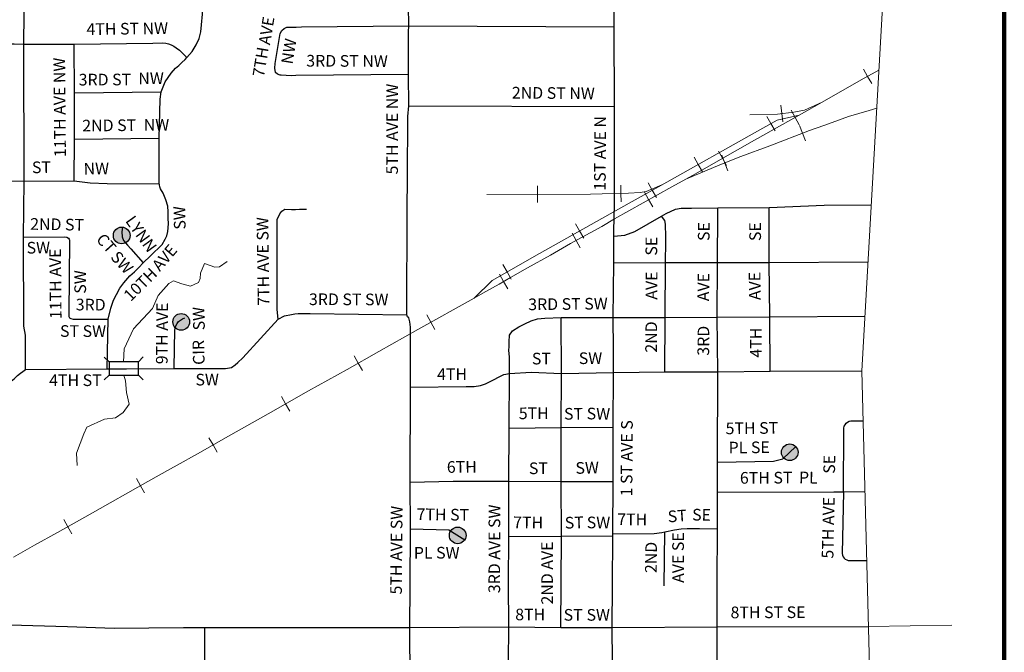
# Model space of a CAD drawing. Extents: x 177.7 to 191.8, y 101.5 to 116.2.
# Drawn here: x 190.5 to 191.7, y 113.4 to 114.2 of the extents above; entities that cross this region are included whole.
import ezdxf
from ezdxf.enums import TextEntityAlignment as Align

# ---------------------------------------------------------------- set-up
doc = ezdxf.new("R2010")
doc.units = ezdxf.units.MI
doc.header["$MEASUREMENT"] = 0
doc.linetypes.add('DOT', pattern=[0.025, 0.005, -0.02])
for name, color, linetype, lineweight in [('tdCiAdjCityStreetCL', 241, 'Continuous', 30), ('tdCiAdjCityStreetTxt', 241, 'Continuous', 0), ('tdCiCityCuldesac', 7, 'Continuous', 0), ('tdCiCityStreetCL', 7, 'Continuous', 30), ('tdCiHydroRiver', 162, 'Continuous', 13), ('tdCiMapFrame', 7, 'Continuous', 0), ('tdCiMapPltShpe', 31, 'Continuous', 13), ('tdCiRRCL', 40, 'Continuous', 13), ('tdCiSectLine', 7, 'DOT', 13), ('tdCiStrucDataMuni', 7, 'Continuous', 0)]:
    doc.layers.add(name, color=color, linetype=linetype, lineweight=lineweight)
doc.styles.add('Style-GEOMETRICFUTURA_211_L_L', font='GEOMETRICFUTURA_211_L_L.shx')

# ---------------------------------------------------------------- blocks, each defined once
blk = doc.blocks.new('CULDES_71')
at = {"layer": 'tdCiCityCuldesac', "linetype": 'Continuous', "lineweight": 30, "ltscale": 0.05}
h = blk.add_hatch(color=7, dxfattribs=at)
edge = h.paths.add_edge_path()
edge.add_arc((-0.01, 0), 0.01, 0, 360)
at = {"layer": 'tdCiCityCuldesac', "color": 241, "linetype": 'Continuous', "lineweight": 30, "ltscale": 0.05}
blk.add_circle((-0.01, 0), 0.01, dxfattribs=at)
blk = doc.blocks.new('CULDES_72')
at = {"layer": 'tdCiCityCuldesac', "linetype": 'Continuous', "lineweight": 30, "ltscale": 0.05}
h = blk.add_hatch(color=7, dxfattribs=at)
edge = h.paths.add_edge_path()
edge.add_arc((-0.01, 0), 0.01, 0, 360)
at = {"layer": 'tdCiCityCuldesac', "color": 241, "linetype": 'Continuous', "lineweight": 30, "ltscale": 0.05}
blk.add_circle((-0.01, 0), 0.01, dxfattribs=at)
blk = doc.blocks.new('BR1_45')
at = {"layer": 'tdCiStrucDataMuni', "color": 7, "linetype": 'Continuous', "lineweight": 30, "ltscale": 0.05}
for points in [[(0.022, 0.01), (-0.022, 0.01), (-0.0291, 0.0171)], [(0.022, -0.01), (0.022, 0), (0.022, 0.01), (0.0291, 0.0171)], [(-0.022, 0.01), (-0.022, 0), (-0.022, -0.01), (-0.0291, -0.0171)], [(-0.022, -0.01), (0.022, -0.01), (0.0291, -0.0171)]]:
    blk.add_lwpolyline(points, dxfattribs=at)
blk = doc.blocks.new('CULDES_186')
at = {"layer": 'tdCiCityCuldesac', "linetype": 'Continuous', "lineweight": 30, "ltscale": 0.05}
h = blk.add_hatch(color=7, dxfattribs=at)
edge = h.paths.add_edge_path()
edge.add_arc((-0.01, 0), 0.01, 0, 360)
at = {"layer": 'tdCiCityCuldesac', "color": 241, "linetype": 'Continuous', "lineweight": 30, "ltscale": 0.05}
blk.add_circle((-0.01, 0), 0.01, dxfattribs=at)
blk = doc.blocks.new('CULDES_190')
at = {"layer": 'tdCiCityCuldesac', "linetype": 'Continuous', "lineweight": 30, "ltscale": 0.05}
h = blk.add_hatch(color=7, dxfattribs=at)
edge = h.paths.add_edge_path()
edge.add_arc((-0.01, 0), 0.01, 0, 360)
at = {"layer": 'tdCiCityCuldesac', "color": 241, "linetype": 'Continuous', "lineweight": 30, "ltscale": 0.05}
blk.add_circle((-0.01, 0), 0.01, dxfattribs=at)

msp = doc.modelspace()

# ---------------------------------------------------------------- linework, layer by layer
at = {"layer": 'tdCiAdjCityStreetCL', "color": 241, "linetype": 'Continuous', "lineweight": 30, "ltscale": 0.05}
for points in [[(191.2275, 114.1484), (191.2273, 114.2266), (191.2279, 114.3476)], [(190.5191, 114.1277), (190.5193, 114.164), (190.5196, 114.227), (190.5194, 114.2747), (190.5199, 114.3061)], [(190.981, 114.1494), (190.9808, 114.1734), (190.9806, 114.1819), (190.9799, 114.2012), (190.9789, 114.2086)], [(190.7146, 114.1115), (190.721, 114.1186), (190.7257, 114.1266), (190.7294, 114.1345), (190.7315, 114.1425), (190.7323, 114.1508), (190.7336, 114.1634), (190.7333, 114.1784), (190.7331, 114.1896)], [(190.9805, 114.091), (190.8456, 114.09), (190.8397, 114.0896), (190.8278, 114.0902), (190.8267, 114.0904), (190.8234, 114.0915), (190.8212, 114.0936), (190.8202, 114.0987), (190.8208, 114.1042), (190.8268, 114.1402), (190.8286, 114.1439), (190.8314, 114.1464), (190.8348, 114.1481), (190.846, 114.1481), (190.8522, 114.1483), (190.981, 114.1494)], [(190.9805, 114.091), (190.9806, 114.1424), (190.981, 114.1494)], [(190.981, 114.1494), (191.2275, 114.1484)], [(191.2277, 114.0525), (191.2275, 114.1484)], [(190.4449, 114.1178), (190.4567, 114.123), (190.4686, 114.1261), (190.4747, 114.127), (190.4871, 114.1279), (190.5075, 114.1279), (190.5191, 114.1277)], [(190.5191, 114.1277), (190.5793, 114.1274)], [(190.5193, 113.9629), (190.5191, 114.1277)], [(190.5793, 114.1274), (190.6739, 114.1289), (190.6859, 114.1291), (190.6894, 114.1287), (190.6928, 114.1279), (190.696, 114.1267), (190.6991, 114.1252), (190.702, 114.1233), (190.7057, 114.1202), (190.7146, 114.1115)], [(190.5797, 114.069), (190.5793, 114.1274)], [(190.684, 114.0701), (190.6887, 114.0822), (190.6958, 114.0925), (190.7011, 114.0985), (190.7049, 114.1018), (190.7088, 114.1055), (190.7125, 114.109), (190.7146, 114.1115)], [(190.9809, 114.0534), (190.9805, 114.091)], [(190.5797, 114.069), (190.684, 114.0701)], [(190.5797, 114.0135), (190.5797, 114.069)], [(190.6815, 114.0146), (190.6825, 114.0616), (190.684, 114.0701)], [(190.9787, 113.8026), (190.979, 113.929), (190.9796, 113.9668), (190.98, 114.0406), (190.9809, 114.0534)], [(190.9809, 114.0534), (191.2277, 114.0525)], [(191.2272, 113.8968), (191.2271, 113.9033), (191.2277, 113.935), (191.2277, 114.0525)], [(190.5793, 113.9635), (190.5797, 114.0135)], [(190.5797, 114.0135), (190.6815, 114.0146)], [(190.6815, 113.9598), (190.6815, 114.0146)], [(190.459, 113.9635), (190.5193, 113.9629)], [(190.5188, 113.8958), (190.5193, 113.9629)], [(190.5193, 113.9629), (190.5793, 113.9635)], [(190.5793, 113.9635), (190.5985, 113.961), (190.6191, 113.96), (190.6815, 113.9598)], [(190.6623, 113.865), (190.6712, 113.8731), (190.685, 113.887), (190.6888, 113.8932), (190.6908, 113.8975), (190.6919, 113.9025), (190.6923, 113.907), (190.6925, 113.912), (190.6923, 113.918), (190.6923, 113.926), (190.6919, 113.9331), (190.6896, 113.9406), (190.6861, 113.9484), (190.6832, 113.9536), (190.6822, 113.9561), (190.6818, 113.9585), (190.6815, 113.9598)], [(191.4134, 113.9313), (191.4795, 113.9342), (191.536, 113.9345)], [(190.8243, 113.7971), (190.8232, 113.8089), (190.8229, 113.9063), (190.8232, 113.9171), (190.8263, 113.9236), (190.8288, 113.9271), (190.8323, 113.9295), (190.8401, 113.929), (190.842, 113.9291), (190.8452, 113.9291), (190.8499, 113.9292), (190.8583, 113.9293)], [(191.2272, 113.8968), (191.2403, 113.8982), (191.2523, 113.9024), (191.2843, 113.9209)], [(191.2843, 113.9209), (191.2899, 113.9241), (191.3011, 113.9292), (191.3077, 113.9305), (191.3203, 113.9307), (191.3517, 113.9311)], [(191.2892, 113.8652), (191.2896, 113.8901), (191.2896, 113.8936), (191.2894, 113.896), (191.2892, 113.9113), (191.2884, 113.9158), (191.2843, 113.9209)], [(191.3514, 113.8652), (191.3517, 113.9248), (191.3517, 113.9311)], [(191.3517, 113.9311), (191.4134, 113.9313)], [(191.4136, 113.8652), (191.4134, 113.9313)], [(190.6375, 113.9077), (190.6366, 113.902), (190.6371, 113.8963), (190.6385, 113.8919), (190.6433, 113.8861), (190.6474, 113.8816), (190.6623, 113.865)], [(190.5188, 113.8958), (190.5682, 113.8961), (190.5707, 113.8957), (190.5726, 113.8944), (190.5733, 113.8935), (190.5737, 113.8921), (190.5729, 113.8036), (190.5731, 113.8005), (190.5739, 113.7988), (190.5756, 113.7979), (190.5783, 113.7974), (190.6204, 113.7972)], [(190.5209, 113.7366), (190.5209, 113.7782), (190.5189, 113.7889), (190.5188, 113.8958)], [(191.2272, 113.865), (191.2272, 113.8968)], [(190.6204, 113.7972), (190.6235, 113.8106), (190.6266, 113.8201), (190.6303, 113.8267), (190.6344, 113.8346), (190.639, 113.8408), (190.6464, 113.8491), (190.652, 113.8541), (190.6569, 113.8591), (190.6623, 113.865)], [(191.2264, 113.7993), (191.2272, 113.865)], [(191.2272, 113.865), (191.2892, 113.8652)], [(191.2887, 113.7991), (191.2892, 113.8652)], [(191.2892, 113.8652), (191.3514, 113.8652)], [(191.3512, 113.7995), (191.3514, 113.8652)], [(191.3514, 113.8652), (191.4136, 113.8652)], [(191.4136, 113.8652), (191.5321, 113.8661)], [(191.4141, 113.8002), (191.4136, 113.8652)], [(190.8243, 113.7971), (190.8317, 113.8011), (190.8401, 113.803), (190.8443, 113.8037), (190.8482, 113.8039), (190.8536, 113.804), (190.8625, 113.804), (190.9787, 113.8026)], [(190.9831, 113.7157), (190.9831, 113.7875), (190.9822, 113.794), (190.9812, 113.7989), (190.9794, 113.8002), (190.9787, 113.8026)], [(190.6189, 113.7377), (190.6204, 113.7972)], [(190.6994, 113.7379), (190.6997, 113.7625), (190.7001, 113.7837), (190.7006, 113.7866), (190.7015, 113.7894), (190.703, 113.792), (190.7048, 113.7943), (190.707, 113.7962), (190.7095, 113.7978), (190.7122, 113.7989)], [(190.6994, 113.7379), (190.7609, 113.7381), (190.7684, 113.7393), (190.7725, 113.7422), (190.7758, 113.7453), (190.782, 113.7507), (190.8243, 113.7971)], [(191.1017, 113.7321), (191.1017, 113.7521), (191.1011, 113.7596), (191.1014, 113.7645), (191.1014, 113.7701), (191.102, 113.7779), (191.1054, 113.7831), (191.1129, 113.7881), (191.1203, 113.7915), (191.1277, 113.7952), (191.1355, 113.7977), (191.1444, 113.7986), (191.164, 113.7993)], [(191.164, 113.7993), (191.2264, 113.7993)], [(191.1642, 113.7321), (191.164, 113.7993)], [(191.2264, 113.7993), (191.2887, 113.7991)], [(191.2265, 113.733), (191.2265, 113.7613), (191.2264, 113.7993)], [(191.2882, 113.7338), (191.2887, 113.7991)], [(191.2887, 113.7991), (191.3512, 113.7995)], [(191.3512, 113.7995), (191.4141, 113.8002)], [(191.3518, 113.7338), (191.3512, 113.7995)], [(191.4141, 113.8002), (191.5284, 113.8008)], [(191.4145, 113.7347), (191.4141, 113.8002)], [(190.4903, 113.7055), (190.4965, 113.7156), (190.5027, 113.7218), (190.5075, 113.7257), (190.5116, 113.7294), (190.5151, 113.7325), (190.518, 113.7344), (190.5209, 113.7366)], [(190.5209, 113.7366), (190.6189, 113.7377)], [(190.6189, 113.7377), (190.6312, 113.7377), (190.6367, 113.7377), (190.6422, 113.7377), (190.6994, 113.7379)], [(190.9831, 113.7157), (191.05, 113.7163), (191.0596, 113.7163), (191.067, 113.7176), (191.0729, 113.7197), (191.0828, 113.7244), (191.0893, 113.7281), (191.0952, 113.7306), (191.1017, 113.7321)], [(191.1014, 113.6664), (191.1017, 113.7321)], [(191.1017, 113.7321), (191.128, 113.7334), (191.1642, 113.7321)], [(191.164, 113.6673), (191.1642, 113.7321)], [(191.1642, 113.7321), (191.2265, 113.733)], [(191.2263, 113.6677), (191.2265, 113.733)], [(191.2265, 113.733), (191.2882, 113.7338)], [(191.2882, 113.7338), (191.3518, 113.7338)], [(191.3513, 113.6256), (191.3518, 113.7338)], [(191.3518, 113.7338), (191.4145, 113.7347)], [(191.4145, 113.7347), (191.5247, 113.7352)], [(190.9828, 113.6015), (190.9831, 113.7157)], [(191.5028, 113.5898), (191.5029, 113.6644), (191.503, 113.6665), (191.5035, 113.6686), (191.5045, 113.6705), (191.5058, 113.6722), (191.5074, 113.6736), (191.5093, 113.6746), (191.5114, 113.6752), (191.5263, 113.6751)], [(191.1011, 113.6028), (191.1014, 113.6664)], [(191.1014, 113.6664), (191.164, 113.6673)], [(191.164, 113.6673), (191.2263, 113.6677)], [(191.164, 113.6021), (191.164, 113.6673)], [(191.2263, 113.6024), (191.2263, 113.6677)], [(191.3513, 113.6256), (191.4186, 113.6265), (191.43, 113.6294), (191.4453, 113.6443)], [(191.3516, 113.5895), (191.3513, 113.6256)], [(190.9828, 113.6015), (191.0341, 113.6026), (191.1011, 113.6028)], [(190.9831, 113.5455), (190.9828, 113.6015)], [(191.1011, 113.6028), (191.164, 113.6021)], [(191.1011, 113.5362), (191.1011, 113.6028)], [(191.164, 113.6021), (191.2263, 113.6024)], [(191.1642, 113.5368), (191.164, 113.6021)], [(191.2259, 113.5396), (191.2263, 113.6024)], [(191.3516, 113.5895), (191.4912, 113.59), (191.5028, 113.5898)], [(191.5028, 113.5898), (191.5011, 113.5158), (191.5014, 113.5138), (191.5022, 113.512), (191.5033, 113.5104), (191.5048, 113.5091), (191.5065, 113.5081), (191.5084, 113.5076), (191.5104, 113.5075), (191.5306, 113.5074)], [(191.5028, 113.5898), (191.5284, 113.5902)], [(191.3514, 113.5455), (191.3516, 113.5895)], [(190.9824, 113.4269), (190.9828, 113.477), (190.9831, 113.5455)], [(190.9831, 113.5455), (191.0289, 113.5444), (191.0481, 113.5322)], [(191.2883, 113.5418), (191.2999, 113.5442), (191.308, 113.5453), (191.3149, 113.5459), (191.3204, 113.5457), (191.33, 113.5457), (191.3514, 113.5455)], [(191.351, 113.4277), (191.3512, 113.4765), (191.3512, 113.4812), (191.3514, 113.5455)], [(191.1009, 113.4277), (191.1007, 113.48), (191.1011, 113.5362)], [(191.1011, 113.5362), (191.1642, 113.5368)], [(191.1635, 113.4271), (191.1637, 113.48), (191.1642, 113.5368)], [(191.1642, 113.5368), (191.2259, 113.5372)], [(191.225, 113.4271), (191.2255, 113.4776), (191.2259, 113.5372)], [(191.2259, 113.5396), (191.2753, 113.54), (191.2848, 113.5411), (191.2883, 113.5418)], [(191.2875, 113.4769), (191.2883, 113.5418)], [(190.5021, 113.4302), (190.5713, 113.428), (190.6275, 113.4263), (190.7108, 113.4271), (190.7364, 113.4271)], [(190.7073, 113.2749), (190.7115, 113.2913), (190.7236, 113.3311), (190.7288, 113.3478), (190.7343, 113.3695), (190.7364, 113.3869), (190.7364, 113.4271)], [(190.7364, 113.4271), (190.7617, 113.4271), (190.9824, 113.4269)], [(190.98, 113.3351), (191.053, 113.3359), (191.0613, 113.3372), (191.0709, 113.3406), (191.0807, 113.3459), (191.0886, 113.3532), (191.0952, 113.363), (191.0984, 113.3733), (191.1008, 113.3852), (191.1009, 113.4277)], [(190.98, 113.3351), (190.9809, 113.3401), (190.9819, 113.3578), (190.9829, 113.3706), (190.9824, 113.4032), (190.9824, 113.4269)], [(190.9824, 113.4269), (191.1009, 113.4277)], [(191.1009, 113.4277), (191.1635, 113.4271)], [(191.1635, 113.4271), (191.225, 113.4271)], [(191.225, 113.4271), (191.351, 113.4277)], [(191.2255, 113.3369), (191.2255, 113.3866), (191.225, 113.4271)], [(191.3506, 113.3371), (191.351, 113.4277)], [(191.351, 113.4277), (191.5326, 113.4283)]]:
    msp.add_lwpolyline(points, dxfattribs=at)
at = {"layer": 'tdCiCityStreetCL', "color": 7, "linetype": 'Continuous', "lineweight": 30, "ltscale": 0.05}
msp.add_lwpolyline([(191.2259, 113.5372), (191.2259, 113.5396)], dxfattribs=at)
at = {"layer": 'tdCiHydroRiver', "color": 141, "linetype": 'Continuous', "lineweight": 13, "ltscale": 0.05}
for points in [[(190.6385, 113.7461), (190.6394, 113.7618), (190.6506, 113.7856), (190.6734, 113.8101), (190.6801, 113.8257), (190.6929, 113.8402), (190.6988, 113.8433), (190.7086, 113.8395), (190.719, 113.8369), (190.7288, 113.8412), (190.7307, 113.8459), (190.7309, 113.8526), (190.7359, 113.8642), (190.7483, 113.8597), (190.7537, 113.86), (190.763, 113.8666)], [(190.5832, 113.6216), (190.5824, 113.6363), (190.5909, 113.6596), (190.5946, 113.6677), (190.6158, 113.6771), (190.6289, 113.6787), (190.6383, 113.6853), (190.6456, 113.6951), (190.6423, 113.7093), (190.6411, 113.7232), (190.639, 113.7301)]]:
    msp.add_lwpolyline(points, dxfattribs=at)
at = {"layer": 'tdCiMapFrame', "color": 40, "linetype": 'Continuous', "lineweight": 140, "ltscale": 0.05}
msp.add_lwpolyline([(191.6956, 101.5726), (177.8017, 101.5722), (177.8014, 116.0899), (191.6952, 116.0903), (191.6956, 101.5726)], close=True, dxfattribs=at)
at = {"layer": 'tdCiMapPltShpe', "color": 162, "linetype": 'Continuous', "lineweight": 13, "ltscale": 0.05}
msp.add_lwpolyline([(189.5498, 106.1491), (189.5358, 107.1484), (190.7788, 106.9748), (191.5215, 107.0134), (191.3574, 110.4191), (191.3527, 112.9166), (191.5323, 112.9199), (191.5437, 112.9932), (191.5247, 113.7352), (191.6077, 115.2008), (191.5761, 115.9532), (191.2256, 115.9269), (190.8505, 115.9161), (190.2356, 115.8151), (185.442, 115.9892)], dxfattribs=at)
at = {"layer": 'tdCiRRCL', "color": 40, "linetype": 'Continuous', "lineweight": 13, "ltscale": 0.05}
for points in [[(191.3133, 113.9654), (191.3249, 113.9718), (191.3552, 113.9891), (191.396, 114.0121), (191.4493, 114.0421), (191.4769, 114.0578), (191.524, 114.0845), (191.5452, 114.0964)], [(191.5365, 114.0801), (191.5316, 114.0888), (191.5267, 114.0975)], [(191.4769, 114.0578), (191.4557, 114.0481), (191.4429, 114.0458), (191.4235, 114.0435), (191.3902, 114.0425)], [(191.4273, 114.0541), (191.4285, 114.0441), (191.4297, 114.0342)], [(191.2841, 113.9582), (191.4023, 114.0245), (191.4229, 114.0362), (191.4493, 114.0421)], [(191.3133, 113.9654), (191.3544, 113.9824), (191.3795, 113.9926), (191.4141, 114.0054), (191.4619, 114.0238), (191.4791, 114.0299), (191.4847, 114.0319), (191.5085, 114.0408), (191.5334, 114.0479), (191.5426, 114.0505)], [(191.4205, 114.0233), (191.4156, 114.0321), (191.4107, 114.0408)], [(191.4495, 114.0308), (191.4446, 114.0395), (191.4397, 114.0482)], [(191.4572, 114.0113), (191.4536, 114.0206), (191.45, 114.0299)], [(191.3333, 113.9743), (191.3284, 113.983), (191.3235, 113.9918)], [(191.3624, 113.9817), (191.3575, 113.9904), (191.3526, 113.9992)], [(191.364, 113.9755), (191.3603, 113.9847), (191.3565, 113.994)], [(191.3133, 113.9654), (191.2965, 113.9563), (191.2621, 113.937), (191.2277, 113.9178), (191.2126, 113.9087), (191.1752, 113.888), (191.1509, 113.8742), (191.1233, 113.8587), (191.103, 113.8471), (191.0896, 113.8394), (191.07, 113.8283), (191.0596, 113.8225), (190.992, 113.785), (190.9452, 113.7586), (190.907, 113.7368), (190.8605, 113.711), (190.8122, 113.6836), (190.7674, 113.6582), (190.7276, 113.6357), (190.7032, 113.622), (190.6949, 113.6174), (190.6677, 113.6021), (190.5987, 113.5631), (190.5594, 113.541), (190.5318, 113.5257), (190.5065, 113.5116)], [(191.0596, 113.8225), (191.081, 113.8438), (191.1378, 113.8762), (191.2454, 113.9364), (191.2841, 113.9582)], [(191.2846, 113.9584), (191.2658, 113.9504), (191.2585, 113.9492), (191.2447, 113.9485), (191.2132, 113.9476), (191.1989, 113.9475), (191.0745, 113.9469)], [(191.1355, 113.9572), (191.1356, 113.9472), (191.1356, 113.9372)], [(191.2353, 113.9583), (191.2356, 113.9483), (191.2359, 113.9383)], [(191.2781, 113.9433), (191.2732, 113.952), (191.2683, 113.9608)], [(191.2639, 113.9496), (191.2688, 113.9408), (191.2737, 113.9321)], [(191.1909, 113.8944), (191.186, 113.9032), (191.1811, 113.9119)], [(191.1769, 113.9004), (191.1818, 113.8917), (191.1866, 113.8829)], [(191.1039, 113.8453), (191.0989, 113.854), (191.0939, 113.8627)], [(191.0898, 113.8511), (191.0948, 113.8424), (191.0997, 113.8337)], [(191.0026, 113.8024), (191.0074, 113.7936), (191.0123, 113.7849)], [(190.9154, 113.7531), (190.9204, 113.7444), (190.9254, 113.7357)], [(190.8282, 113.7042), (190.8332, 113.6955), (190.8381, 113.6868)], [(190.7412, 113.6549), (190.7462, 113.6462), (190.7511, 113.6375)], [(190.6541, 113.6059), (190.659, 113.5972), (190.6639, 113.5885)], [(190.567, 113.5567), (190.5719, 113.548), (190.5768, 113.5393)]]:
    msp.add_lwpolyline(points, dxfattribs=at)
at = {"layer": 'tdCiSectLine', "color": 7, "linetype": 'DOT', "lineweight": 13, "ltscale": 0.05}
msp.add_line((191.5326, 113.4283), (191.6897, 113.4306), dxfattribs=at)

# ---------------------------------------------------------------- block references
at = {"layer": 'tdCiCityCuldesac', "color": 241, "linetype": 'Continuous', "lineweight": 30, "ltscale": 0.05}
for name, p, xscale, yscale, zscale, rotation in [('CULDES_71', (190.6375, 113.9077), 1.000001007194207, 1.000001007194207, 1.000001007194207, 84.134737823189), ('CULDES_72', (190.7145, 113.8015), 1.000000631267818, 1.000000631267818, 1.000000631267818, 48.99980672895192), ('CULDES_190', (191.4453, 113.6443), 1.000001286474473, 1.000001286474473, 1.000001286474473, 44.28081231118354), ('CULDES_186', (191.0481, 113.5322), 1.000002227140663, 1.000002227140663, 1.000002227140663, 327.4915446888542)]:
    msp.add_blockref(name, p, dxfattribs=dict(at, xscale=xscale, yscale=yscale, zscale=zscale, rotation=rotation))
at = {"layer": 'tdCiStrucDataMuni', "color": 7, "linetype": 'Continuous', "lineweight": 30, "ltscale": 0.05, "xscale": 0.8000007254748775, "yscale": 0.8000007254748775, "zscale": 0.8000007254748775, "rotation": 0.1457421020353658}
msp.add_blockref('BR1_45', (190.6389, 113.7381), dxfattribs=at)

# ---------------------------------------------------------------- texts
at = {"layer": 'tdCiAdjCityStreetTxt', "color": 241, "linetype": 'Continuous', "lineweight": 0, "style": 'Style-GEOMETRICFUTURA_211_L_L'}
for s, rotation, p in [('AVE', 80.7238, (190.8172, 114.1426)), ('4TH ST NW', 0.758, (190.6433, 114.1391)), ('NW', 80.7238, (190.8439, 114.1178)), ('7TH', 80.6998, (190.8101, 114.1051)), ('11TH AVE NW', 90.4939, (190.5691, 114.0516)), ('3RD ST NW', 359.7582, (190.9069, 114.1004)), ('3RD ST', 0.2722, (190.6164, 114.078)), ('5TH AVE NW', 89.8315, (190.9681, 114.0255)), ('2ND ST NW', 359.4683, (191.1544, 114.0618)), ('1ST AVE N', 89.6326, (191.2175, 113.9964)), ('2ND ST', 0.5942, (190.6216, 114.023)), ('ST', 0.9152, (190.5403, 113.9727)), ('NW', 0.893, (190.6062, 113.9711)), ('LYNN', 305.6513, (190.6543, 113.8956)), ('2ND ST', 358.9942, (190.5589, 113.9041)), ('7TH AVE SW', 90.7731, (190.8131, 113.8666)), ('SE', 89.5008, (191.342, 113.9024)), ('CT', 312.1513, (190.6129, 113.8836)), ('SE', 89.6137, (191.2791, 113.8848)), ('11TH AVE', 90.4415, (190.564, 113.8398)), ('SW', 312.1513, (190.6317, 113.8607)), ('SW', 90.0474, (190.5937, 113.8419)), ('AVE', 89.6137, (191.2793, 113.8375)), ('AVE', 89.5008, (191.3415, 113.8357)), ('3RD ST SW', 359.7797, (190.9089, 113.814)), ('3RD', 359.6513, (190.5993, 113.8077)), ('9TH AVE', 89.5388, (190.6919, 113.7801)), ('3RD ST SW', 0.6195, (191.1721, 113.8085)), ('2ND', 89.6137, (191.2789, 113.7758)), ('ST SW', 359.7797, (190.5901, 113.7759)), ('3RD', 89.5008, (191.3415, 113.7713)), ('ST', 359.9289, (191.1401, 113.7429)), ('SW', 0.7162, (190.7392, 113.7177)), ('4TH', 0.3641, (191.033, 113.7242)), ('4TH ST', 0.1201, (190.581, 113.7169)), ('5TH', 0.2619, (191.131, 113.6772)), ('ST', 0.2619, (191.1787, 113.6766)), ('5TH ST', 0.68, (191.3928, 113.6594)), ('6TH', 0.4327, (191.0447, 113.6128)), ('ST', 0.4328, (191.1366, 113.6112)), ('SE', 89.1368, (191.4926, 113.6228)), ('6TH ST', 0.2977, (191.4099, 113.5998)), ('PL', 358.4688, (191.4603, 113.6)), ('5TH AVE', 88.738, (191.4913, 113.5466)), ('5TH AVE SW', 89.5427, (190.9731, 113.5198)), ('7TH ST', 359.2092, (191.0218, 113.5556)), ('3RD AVE SW', 89.8657, (191.0907, 113.5214)), ('ST', 3.935, (191.3036, 113.5539)), ('SE', 358.9232, (191.3322, 113.5553)), ('7TH', 359.4833, (191.1242, 113.5461)), ('ST', 1.9833, (191.1798, 113.546)), ('7TH', 359.654, (191.2491, 113.5498)), ('2ND AVE', 90.0701, (191.154, 113.4924)), ('2ND', 89.3696, (191.2787, 113.511)), ('8TH', 0.1729, (191.1267, 113.4356)), ('ST', 359.6729, (191.1782, 113.4351)), ('8TH ST SE', 0.1732, (191.4121, 113.4382))]:
    msp.add_text(s, height=0.014, rotation=rotation, dxfattribs=at).set_placement(p, align=Align.CENTER)
for s, rotation, p in [('NW', 0.2617, (190.6717, 114.0935)), ('NW', 0.5943, (190.6782, 114.0376)), ('SE', 90.5034, (191.3896, 113.9023)), ('SW', 0.4942, (190.5364, 113.8901)), ('AVE', 90.5034, (191.3891, 113.837)), ('SW', 91.4969, (190.722, 113.7977)), ('4TH', 90.5034, (191.3904, 113.769)), ('CIR', 91.4969, (190.7218, 113.7571)), ('SW', 0.3641, (191.199, 113.7574)), ('SW', 358.7619, (191.2087, 113.6907)), ('1 ST AVE S', 89.6326, (191.2355, 113.6302)), ('PL SE', 0.6679, (191.3894, 113.6502)), ('SW', 1.4328, (191.1949, 113.6258)), ('SW', 359.4833, (191.2087, 113.56)), ('AVE SE', 90.0479, (191.2972, 113.5109)), ('PL SW', 0.2092, (191.0145, 113.5237)), ('SW', 0.673, (191.2083, 113.4492))]:
    msp.add_text(s, height=0.014, rotation=rotation, dxfattribs=at).set_placement(p, align=Align.TOP_CENTER)
for s, rotation, p in [('SW', 91.7094, (190.7134, 113.905)), ('AVE', 49.6722, (190.6823, 113.8537)), ('10TH', 44.5235, (190.6472, 113.8177))]:
    msp.add_text(s, height=0.014, rotation=rotation, dxfattribs=at).set_placement(p)

doc.saveas('drawing.dxf')
